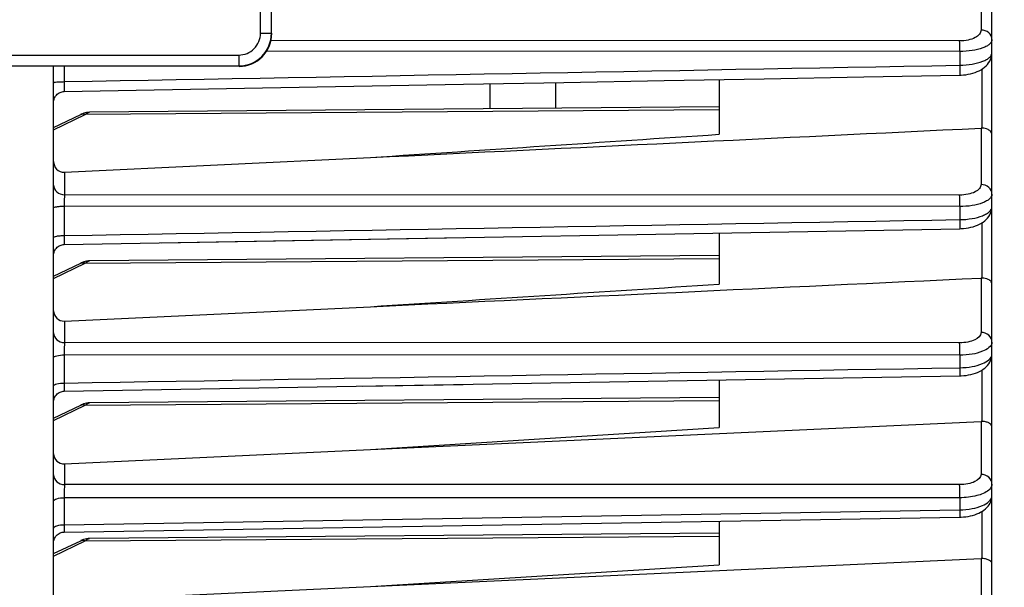
# Model space of a CAD drawing. Units: millimetres. Extents: x 0 to 594, y 0 to 420.
# Drawn here: x 208 to 230, y 247 to 260 of the extents above; entities that cross this region are included whole.
import ezdxf

# ---------------------------------------------------------------- set-up
doc = ezdxf.new("R2010")
doc.units = ezdxf.units.MM
doc.header["$LTSCALE"] = 32.67
doc.layers.get('0').update_dxf_attribs({"linetype": 'CONTINUOUS'})
doc.layers.add('SOLIDES', color=7, linetype='CONTINUOUS')
doc.styles.get("Standard").update_dxf_attribs({"font": 'txt', "width": 0.85})
doc.dimstyles.new('DIMSTYLE_5', dxfattribs={"dimtxt": 3.5, "dimasz": 3.5, "dimexe": 0.18, "dimexo": 0.0625, "dimgap": 0.09, "dimtad": 1, "dimdec": 4, "dimlfac": 4, "dimdsep": 46, "dimtxsty": 'STANDARD', "dimblk": '_FILLED', "dimblk1": '_FILLED', "dimblk2": '_FILLED', "dimcen": 0.09, "dimclrt": 5, "dimadec": 0, "dimazin": 0, "dimtp": 0.0001, "dimtm": 0.0001, "dimtfac": 1, "dimtdec": 4, "dimtofl": 0, "dimtmove": 0, "dimatfit": 3, "dimldrblk": '_FILLED', "dimfxl": 1, "dimtolj": 1, "dimarcsym": 0})

# ---------------------------------------------------------------- blocks, each defined once
blk = doc.blocks.new('_FILLED')
at = {"color": 0, "linetype": 'BYBLOCK'}
blk.add_solid([(0, 0), (-1, 0.2143), (-1, -0.2143)], dxfattribs=at)
blk = doc.blocks.new('*D5')
at = {"color": 2, "linetype": 'CONTINUOUS'}
for p, q in [((238.969, 256.43), (238.969, 209.093)), ((204.719, 219.558), (204.719, 193.104)), ((238.969, 207.09), (238.969, 193.104)), ((204.719, 194.604), (221.844, 194.604)), ((238.969, 194.604), (221.844, 194.604))]:
    blk.add_line(p, q, dxfattribs=at)
at = {"color": 2, "linetype": 'CONTINUOUS', "xscale": 3.5, "yscale": 3.5, "zscale": 3.5, "rotation": 180}
blk.add_blockref('_FILLED', (204.719, 194.604), dxfattribs=at)
at = {"color": 2, "linetype": 'CONTINUOUS', "xscale": 3.5, "yscale": 3.5, "zscale": 3.5}
blk.add_blockref('_FILLED', (238.969, 194.604), dxfattribs=at)
at = {"color": 5, "linetype": 'CONTINUOUS', "insert": (221.844, 198.979), "char_height": 3.5, "width": 8.925, "attachment_point": 2, "line_spacing_factor": 0.9}
blk.add_mtext('137', dxfattribs=at)

msp = doc.modelspace()

# ---------------------------------------------------------------- linework, layer by layer
at = {"color": 7, "linetype": 'CONTINUOUS'}
for p, q in [((229.968594, 236.002022), (229.968594, 289.992261)), ((208.468594, 220.24714), (208.468594, 259.251503)), ((213.252292, 258.753353), (217.86461, 258.837683)), ((218.468594, 258.274933), (218.468594, 258.848733)), ((219.968594, 258.876176), (219.968594, 258.288023)), ((223.718594, 258.944822), (223.718594, 257.68992)), ((208.71403, 258.670448), (213.252292, 258.753353)), ((223.718594, 258.320749), (209.291511, 258.194846)), ((208.468594, 257.849415), (209.089483, 258.145689)), ((208.716412, 256.822075), (215.728878, 257.158616)), ((210.941499, 255.205633), (229.231733, 255.528075)), ((223.718594, 255.430793), (223.718594, 254.256517)), ((208.69182, 255.16503), (208.714194, 255.166429)), ((208.714195, 255.166426), (217.860522, 255.327508)), ((208.468594, 254.443086), (209.089483, 254.739359)), ((209.229575, 254.783434), (209.190273, 254.775608)), ((209.268817, 254.787705), (209.229575, 254.783434)), ((209.291629, 254.788527), (209.268817, 254.787705)), ((223.718594, 254.914419), (209.291511, 254.788516)), ((208.716412, 253.411978), (215.728878, 253.740821)), ((208.714333, 251.805669), (229.231592, 252.15585)), ((223.718594, 252.061676), (223.718594, 250.970508)), ((215.554454, 251.922322), (217.857408, 251.961618)), ((223.718594, 251.661752), (209.291511, 251.535849)), ((208.468594, 251.190419), (209.089483, 251.486692)), ((209.229575, 251.530768), (209.190273, 251.522941)), ((209.268817, 251.535038), (209.229575, 251.530768)), ((209.291629, 251.535861), (209.268817, 251.535038)), ((215.728878, 250.466119), (229.720776, 251.113538)), ((215.728878, 250.466119), (223.718594, 250.970508)), ((208.716412, 250.141753), (215.728878, 250.466119)), ((208.71445, 248.5788), (229.231472, 248.919279)), ((223.718594, 248.827732), (223.718594, 247.823453)), ((208.532796, 248.496104), (208.551273, 248.514587)), ((209.229575, 248.423364), (209.190273, 248.415537)), ((209.268817, 248.427634), (209.229575, 248.423364)), ((209.291629, 248.428457), (209.268817, 248.427634)), ((223.718594, 248.554349), (209.291511, 248.428445)), ((208.468594, 248.083015), (209.089483, 248.379289)), ((215.728878, 247.326762), (229.720776, 247.970618)), ((215.728878, 247.326762), (223.718594, 247.823453)), ((208.716412, 247.004076), (215.728878, 247.326762))]:
    msp.add_line(p, q, dxfattribs=at)
at = {"color": 9, "linetype": 'CONTINUOUS'}
for p, q in [((229.720776, 261.429959), (229.720776, 260.079341)), ((229.229502, 259.828132), (213.449407, 259.836785)), ((229.231535, 259.587022), (213.35023, 259.595914)), ((229.231535, 259.587022), (229.231743, 259.273533)), ((208.714231, 259.251503), (208.714231, 258.896118)), ((229.747095, 257.831789), (229.747095, 259.187104)), ((208.468594, 257.794181), (209.194966, 258.140789)), ((223.718594, 258.252699), (209.194966, 258.140789)), ((229.720776, 257.831989), (229.720776, 256.540253)), ((208.716412, 256.822075), (208.716412, 256.306081)), ((229.229502, 256.297181), (208.716412, 256.306081)), ((208.714231, 256.044143), (208.714231, 255.371207)), ((229.231683, 256.03484), (208.714231, 256.044143)), ((229.231683, 256.03484), (229.231683, 255.73463)), ((229.747095, 254.397595), (229.747095, 255.666158)), ((208.468594, 254.387851), (209.194966, 254.734459)), ((209.194966, 254.734459), (223.718594, 254.846369)), ((229.720776, 254.397762), (229.720776, 253.150142)), ((208.716412, 253.411978), (208.716412, 252.918353)), ((229.229502, 252.912817), (208.716412, 252.918353)), ((208.714231, 252.63623), (208.714231, 251.990412)), ((229.231683, 252.630127), (208.714231, 252.63623)), ((229.231683, 252.630127), (229.231683, 252.342131)), ((229.747095, 251.113412), (229.747095, 252.291587)), ((209.194966, 251.481792), (223.718594, 251.593702)), ((208.468594, 251.135184), (209.194966, 251.481792)), ((229.720776, 251.113538), (229.720776, 249.898342)), ((208.716412, 250.141753), (208.716412, 249.666045)), ((229.229502, 249.664805), (208.716412, 249.666045)), ((208.714231, 249.364522), (208.714231, 248.744303)), ((229.231683, 249.362586), (208.714231, 249.364522)), ((229.231683, 249.362586), (229.231683, 249.086101)), ((208.714231, 248.744303), (229.231683, 249.086101)), ((229.747095, 247.970543), (229.747095, 249.053031)), ((209.194966, 248.374388), (223.718594, 248.486298)), ((208.468594, 248.027781), (209.194966, 248.374388)), ((229.720776, 247.970618), (229.720776, 246.77803))]:
    msp.add_line(p, q, dxfattribs=at)
at = {"color": 7, "linetype": 'CONTINUOUS'}
for points in [[(229.2319, 259.045835), (229.260678, 259.046698), (229.315604, 259.050227), (229.370789, 259.056326), (229.425722, 259.065047), (229.479536, 259.076339), (229.532003, 259.090202), (229.582872, 259.106651), (229.631517, 259.125556), (229.677849, 259.146935), (229.721702, 259.170821), (229.762644, 259.197075), (229.800648, 259.22579), (229.835522, 259.257002), (229.866773, 259.290408), (229.894302, 259.326017), (229.917877, 259.363712), (229.936998, 259.402715), (229.951632, 259.442759), (229.961737, 259.483474), (229.967256, 259.52364), (229.968588, 259.555063)], [(217.86461, 258.837683), (220.163806, 258.879748), (222.458361, 258.921746), (224.748274, 258.963677), (227.033546, 259.00554), (229.231902, 259.045829)], [(208.468596, 258.420757), (208.469987, 258.446829), (208.474089, 258.472613), (208.480858, 258.497829), (208.49022, 258.522201), (208.502073, 258.545463), (208.516287, 258.567362), (208.532707, 258.587661), (208.551156, 258.606135), (208.57143, 258.622586), (208.593309, 258.636832), (208.616555, 258.648718), (208.640914, 258.658115), (208.66612, 258.664921), (208.691898, 258.669061), (208.714029, 258.670449)], [(209.29152, 258.194856), (209.259304, 258.193327), (209.226288, 258.189245), (209.193319, 258.182671), (209.160425, 258.173634), (209.127737, 258.162207), (209.095318, 258.148436), (209.089434, 258.14567)], [(229.231731, 255.52808), (229.264147, 255.529067), (229.320336, 255.532769), (229.376387, 255.539047), (229.431826, 255.547914), (229.485877, 255.559297), (229.538324, 255.573171), (229.588954, 255.589536), (229.637244, 255.608273), (229.683126, 255.6294), (229.726452, 255.652946), (229.766862, 255.678808), (229.804335, 255.707087), (229.838686, 255.737826), (229.869451, 255.770752), (229.896515, 255.80587), (229.919647, 255.843068), (229.938374, 255.881626), (229.952642, 255.921279), (229.962383, 255.961635), (229.967539, 256.0015), (229.968586, 256.029034)], [(208.53237, 255.083259), (208.550826, 255.101812), (208.57112, 255.118335), (208.59303, 255.132646), (208.616316, 255.144587), (208.640722, 255.15403), (208.665982, 255.160869), (208.691819, 255.165029)], [(208.4686, 254.916471), (208.469901, 254.941938), (208.473926, 254.967797), (208.480631, 254.993093), (208.489945, 255.017548), (208.501763, 255.040897), (208.515958, 255.062881), (208.532373, 255.083262), (208.550829, 255.101815), (208.571123, 255.118337), (208.593032, 255.132647), (208.616318, 255.144589), (208.640725, 255.15403)], [(209.193319, 254.776341), (209.160425, 254.767304), (209.127737, 254.755877), (209.095318, 254.742106), (209.089434, 254.73934)], [(209.190273, 254.775608), (209.151185, 254.764322), (209.142401, 254.761003)], [(209.29152, 254.788526), (209.259304, 254.786997), (209.226288, 254.782915)], [(229.23159, 252.155855), (229.265693, 252.156888), (229.32256, 252.160644), (229.379081, 252.166965), (229.434805, 252.175847), (229.489002, 252.187208), (229.541468, 252.20101), (229.592007, 252.21725), (229.640152, 252.235816), (229.685844, 252.256731), (229.728945, 252.280028), (229.769126, 252.305618), (229.806367, 252.333612), (229.840486, 252.364062), (229.871035, 252.396715), (229.897883, 252.431571), (229.920796, 252.468525), (229.939313, 252.506888), (229.953363, 252.546394), (229.96286, 252.58663), (229.967742, 252.626393), (229.968585, 252.650908)], [(208.516106, 251.702328), (208.532536, 251.722685), (208.551002, 251.741213), (208.571304, 251.75771), (208.593219, 251.771996), (208.616506, 251.783913), (208.640911, 251.793331), (208.666166, 251.800148), (208.691996, 251.804288), (208.714332, 251.805671)], [(208.593229, 251.772002), (208.616516, 251.783917), (208.64092, 251.793334), (208.666174, 251.80015), (208.692002, 251.804289), (208.714332, 251.805671)], [(208.468598, 251.555709), (208.469933, 251.581509), (208.47399, 251.607351), (208.480725, 251.632627), (208.490064, 251.657061)], [(208.490055, 251.65704), (208.501894, 251.680367), (208.516106, 251.702328)], [(208.516117, 251.702343), (208.532547, 251.722698), (208.551014, 251.741223)], [(209.193319, 251.523674), (209.160425, 251.514638), (209.127737, 251.503211), (209.095318, 251.489439), (209.089434, 251.486673)], [(209.190273, 251.522941), (209.151185, 251.511655), (209.142401, 251.508337)], [(209.29152, 251.53586), (209.259304, 251.53433), (209.226288, 251.530249)], [(229.231471, 248.919283), (229.261409, 248.920123), (229.316343, 248.92347), (229.370897, 248.929167), (229.42468, 248.937201), (229.477052, 248.947496), (229.527831, 248.960015), (229.57685, 248.974745), (229.623681, 248.991587), (229.668273, 249.010546), (229.710513, 249.03164), (229.750104, 249.05479), (229.787053, 249.080076), (229.821226, 249.107547), (229.85226, 249.137023), (229.880076, 249.168526), (229.904498, 249.202012), (229.925117, 249.236995), (229.941863, 249.273321), (229.954605, 249.31067), (229.963146, 249.348028), (229.967656, 249.384767), (229.968583, 249.410031)], [(208.468596, 248.329051), (208.469984, 248.355149), (208.47409, 248.38096), (208.480867, 248.4062), (208.490242, 248.430595)], [(208.490228, 248.430562), (208.502097, 248.453849), (208.516332, 248.475769)], [(208.516332, 248.475769), (208.532778, 248.496083), (208.551255, 248.51457), (208.571561, 248.531026), (208.593474, 248.545272), (208.616755, 248.557153), (208.641149, 248.566537), (208.66639, 248.573324), (208.692201, 248.577438), (208.714449, 248.578801)], [(208.593492, 248.545282), (208.616771, 248.55716), (208.641164, 248.566542)], [(208.666403, 248.573327), (208.692212, 248.577439), (208.714449, 248.578801)], [(209.193319, 248.41627), (209.160425, 248.407234), (209.127737, 248.395807), (209.095318, 248.382036), (209.089434, 248.379269)], [(209.190273, 248.415537), (209.151185, 248.404251), (209.142401, 248.400933)], [(209.29152, 248.428456), (209.259304, 248.426926), (209.226288, 248.422845)]]:
    msp.add_lwpolyline(points, dxfattribs=at)
for centre, radius, start, end in [((229.732146, 257.596757), 0.235507, 86.3604513, 92.7672569), ((229.73237, 254.151649), 0.246386, 86.5735933, 92.6971758), ((229.732709, 250.856365), 0.25745, 86.7965911, 92.65673), ((229.733173, 247.701921), 0.268983, 87.0330795, 92.641705)]:
    msp.add_arc(centre, radius, start, end, dxfattribs=at)
msp.add_ellipse((212.71848, 259.997254), major_axis=(-0.530492, 0.530492), ratio=0.99969546, start_param=-3.926838524, end_param=-2.356346783, dxfattribs=at)
at = {"color": 9, "linetype": 'CONTINUOUS'}
for points, knots in [([(229.720776, 260.079341), (229.720776, 260.046247), (229.687789, 259.970206), (229.575939, 259.892443), (229.417758, 259.839931), (229.295126, 259.828096), (229.229502, 259.828132)], [0, 0, 0, 0, 0.166774419, 0.384936536, 0.669284558, 1, 1, 1, 1]), ([(229.968594, 259.858612), (229.968594, 259.915765), (229.908349, 260.037907), (229.783151, 260.07886), (229.720776, 260.079341)], [0, 0, 0, 0, 0.478146795, 1, 1, 1, 1]), ([(229.231683, 259.587022), (229.231731, 259.61113), (229.231605, 259.691501), (229.231327, 259.771895), (229.229502, 259.828132)], [0, 0, 0, 0, 0.299946918, 1, 1, 1, 1]), ([(229.968594, 259.858612), (229.968594, 259.820085), (229.926345, 259.758091), (229.844759, 259.70493), (229.714036, 259.646368), (229.506434, 259.599658), (229.32778, 259.587028), (229.231535, 259.587017)], [0, 0, 0, 0, 0.139121536, 0.236444253, 0.355559413, 0.652453821, 1, 1, 1, 1]), ([(229.231743, 259.273535), (229.32803, 259.274769), (229.506763, 259.289753), (229.714124, 259.339286), (229.844687, 259.399604), (229.926292, 259.454048), (229.968594, 259.51659), (229.968594, 259.555477)], [0, 0, 0, 0, 0.346484693, 0.643039845, 0.762357112, 0.860078917, 1, 1, 1, 1]), ([(229.231683, 259.273533), (229.232182, 259.243999), (229.232792, 259.190159), (229.23375, 259.126145), (229.232991, 259.086397), (229.233987, 259.064279), (229.231392, 259.054815), (229.233347, 259.045873), (229.231902, 259.045836)], [0, 0, 0, 0, 0.389055392, 0.711981497, 0.83454198, 0.925200848, 0.980963786, 1, 1, 1, 1]), ([(208.468594, 258.871808), (208.468594, 258.874021), (208.476346, 258.87842), (208.498731, 258.884035), (208.549581, 258.890523), (208.624461, 258.894864), (208.68278, 258.896057), (208.714231, 258.896111)], [0, 0, 0, 0, 0.026658127, 0.085396006, 0.300816676, 0.621157993, 1, 1, 1, 1]), ([(208.714231, 258.896118), (208.713741, 258.866798), (208.713146, 258.813393), (208.7122, 258.749887), (208.712955, 258.71055), (208.711969, 258.688617), (208.714533, 258.679369), (208.712606, 258.670439), (208.714029, 258.670448)], [0, 0, 0, 0, 0.389710496, 0.712666178, 0.835051299, 0.925533157, 0.981088087, 1, 1, 1, 1]), ([(209.089483, 258.145688), (209.097016, 258.149288), (209.131547, 258.160582), (209.169951, 258.152341), (209.194966, 258.140789)], [0, 0, 0, 0, 0.232547615, 1, 1, 1, 1]), ([(209.194966, 258.140789), (209.202745, 258.148975), (209.229455, 258.174375), (209.265389, 258.194611), (209.291407, 258.194847)], [0, 0, 0, 0, 0.302661623, 1, 1, 1, 1]), ([(208.468594, 256.526811), (208.468594, 256.469658), (208.528839, 256.347516), (208.654037, 256.306564), (208.716412, 256.306083)], [0, 0, 0, 0, 0.47814674, 1, 1, 1, 1]), ([(229.720776, 256.540253), (229.720776, 256.507597), (229.686037, 256.432406), (229.572951, 256.358252), (229.41547, 256.308288), (229.294151, 256.297153), (229.229502, 256.297181)], [0, 0, 0, 0, 0.166023603, 0.385985339, 0.671329311, 1, 1, 1, 1]), ([(229.968594, 256.319525), (229.968594, 256.376678), (229.908349, 256.49882), (229.783151, 256.539772), (229.720776, 256.540253)], [0, 0, 0, 0, 0.4781468, 1, 1, 1, 1]), ([(208.716412, 256.306081), (208.7159, 256.290531), (208.714158, 256.203227), (208.713987, 256.115902), (208.714231, 256.044143)], [0, 0, 0, 0, 0.178182875, 1, 1, 1, 1]), ([(229.231683, 256.03484), (229.231772, 256.060759), (229.231727, 256.148206), (229.23153, 256.235682), (229.229502, 256.297181)], [0, 0, 0, 0, 0.296381951, 1, 1, 1, 1]), ([(229.968594, 256.319525), (229.968594, 256.279231), (229.92663, 256.214289), (229.843601, 256.157832), (229.712665, 256.096831), (229.505436, 256.048082), (229.32728, 256.034904), (229.231683, 256.03484)], [0, 0, 0, 0, 0.144273065, 0.243080475, 0.362770535, 0.657710157, 1, 1, 1, 1]), ([(208.468594, 256.002949), (208.468594, 256.011047), (208.50019, 256.024659), (208.546507, 256.03369), (208.625365, 256.042403), (208.682767, 256.044062), (208.714231, 256.044153)], [0, 0, 0, 0, 0.095825904, 0.311647549, 0.627659722, 1, 1, 1, 1]), ([(229.231683, 255.73463), (229.327353, 255.735859), (229.505658, 255.751285), (229.712722, 255.80277), (229.843537, 255.865508), (229.926587, 255.923253), (229.968594, 255.988759), (229.968594, 256.029421)], [0, 0, 0, 0, 0.341258115, 0.63589773, 0.755783406, 0.854969125, 1, 1, 1, 1]), ([(229.231683, 255.734632), (229.232093, 255.707444), (229.232573, 255.658292), (229.233393, 255.60001), (229.23268, 255.564247), (229.233578, 255.544487), (229.231249, 255.536074), (229.233016, 255.528109), (229.231733, 255.528081)], [0, 0, 0, 0, 0.394813552, 0.71658404, 0.837555166, 0.926696684, 0.981364628, 1, 1, 1, 1]), ([(208.468594, 255.326005), (208.468594, 255.334435), (208.499251, 255.349899), (208.546691, 255.359619), (208.625196, 255.369308), (208.682763, 255.371097), (208.714231, 255.371197)], [0, 0, 0, 0, 0.099195703, 0.315079575, 0.629711108, 1, 1, 1, 1]), ([(208.714231, 255.371207), (208.713828, 255.344212), (208.71336, 255.29545), (208.712549, 255.237612), (208.713258, 255.202208), (208.712369, 255.182593), (208.714671, 255.174381), (208.712929, 255.166407), (208.714194, 255.166425)], [0, 0, 0, 0, 0.395394377, 0.71716198, 0.838011309, 0.927001764, 0.981470391, 1, 1, 1, 1]), ([(209.089483, 254.739358), (209.097016, 254.742958), (209.131547, 254.754253), (209.169951, 254.746011), (209.194966, 254.734459)], [0, 0, 0, 0, 0.232547615, 1, 1, 1, 1]), ([(209.194966, 254.734459), (209.202745, 254.742645), (209.229455, 254.768045), (209.265389, 254.788281), (209.291407, 254.788517)], [0, 0, 0, 0, 0.302661623, 1, 1, 1, 1]), ([(208.468594, 253.139085), (208.468594, 253.081932), (208.528839, 252.959789), (208.654037, 252.918837), (208.716412, 252.918356)], [0, 0, 0, 0, 0.478146743, 1, 1, 1, 1]), ([(229.720776, 253.150142), (229.720777, 253.077342), (229.594345, 252.974263), (229.415251, 252.925252), (229.293455, 252.9128), (229.229502, 252.912817)], [0, 0, 0, 0, 0.377875643, 0.668044573, 1, 1, 1, 1]), ([(229.968594, 252.929414), (229.968594, 252.986567), (229.908349, 253.108709), (229.783151, 253.149662), (229.720776, 253.150142)], [0, 0, 0, 0, 0.4781468, 1, 1, 1, 1]), ([(208.716412, 252.918353), (208.715846, 252.901557), (208.713996, 252.807524), (208.713856, 252.71347), (208.714231, 252.63623)], [0, 0, 0, 0, 0.17869071, 1, 1, 1, 1]), ([(229.231683, 252.630127), (229.231818, 252.657661), (229.231863, 252.751891), (229.231751, 252.846155), (229.229502, 252.912817)], [0, 0, 0, 0, 0.292194973, 1, 1, 1, 1]), ([(229.968594, 252.929366), (229.968574, 252.829402), (229.763402, 252.7047), (229.508761, 252.646048), (229.326839, 252.630245), (229.231683, 252.630127)], [0, 0, 0, 0, 0.359968033, 0.65734743, 1, 1, 1, 1]), ([(208.468594, 252.574831), (208.468594, 252.58476), (208.495678, 252.606612), (208.576257, 252.628473), (208.655929, 252.63598), (208.714231, 252.63623)], [0, 0, 0, 0, 0.113985353, 0.330733463, 1, 1, 1, 1]), ([(229.231683, 252.342131), (229.326915, 252.343363), (229.508922, 252.361292), (229.764099, 252.423686), (229.968566, 252.550409), (229.968594, 252.651202)], [0, 0, 0, 0, 0.341531409, 0.638554913, 1, 1, 1, 1]), ([(229.231683, 252.342134), (229.232019, 252.317297), (229.232393, 252.272711), (229.233091, 252.219986), (229.232427, 252.187959), (229.233224, 252.170405), (229.231148, 252.162923), (229.232726, 252.155887), (229.231591, 252.155853)], [0, 0, 0, 0, 0.399912475, 0.720766304, 0.840198681, 0.927985515, 0.981727477, 1, 1, 1, 1]), ([(208.468594, 251.925176), (208.468594, 251.935488), (208.494922, 251.958644), (208.576313, 251.982286), (208.655888, 251.990137), (208.714231, 251.990403)], [0, 0, 0, 0, 0.11759607, 0.334616232, 1, 1, 1, 1]), ([(208.714231, 251.990412), (208.7139, 251.965745), (208.713534, 251.921509), (208.712845, 251.869171), (208.713505, 251.837456), (208.712714, 251.820018), (208.714769, 251.81271), (208.713211, 251.805661), (208.714332, 251.805669)], [0, 0, 0, 0, 0.400485711, 0.721177551, 0.840627323, 0.928272269, 0.981804946, 1, 1, 1, 1]), ([(209.089483, 251.486691), (209.097016, 251.490291), (209.131547, 251.501586), (209.169951, 251.493344), (209.194966, 251.481792)], [0, 0, 0, 0, 0.232547615, 1, 1, 1, 1]), ([(209.194966, 251.481792), (209.202745, 251.489979), (209.229455, 251.515378), (209.265389, 251.535615), (209.291407, 251.535851)], [0, 0, 0, 0, 0.302661623, 1, 1, 1, 1]), ([(208.468594, 249.886772), (208.468594, 249.829619), (208.528839, 249.707477), (208.654037, 249.666525), (208.716412, 249.666044)], [0, 0, 0, 0, 0.478146739, 1, 1, 1, 1]), ([(229.720776, 249.898342), (229.720777, 249.825744), (229.592396, 249.724562), (229.414238, 249.676954), (229.292992, 249.664801), (229.229502, 249.664805)], [0, 0, 0, 0, 0.378436045, 0.669038245, 1, 1, 1, 1]), ([(229.968594, 249.677613), (229.968594, 249.734766), (229.908349, 249.856909), (229.783151, 249.897861), (229.720776, 249.898342)], [0, 0, 0, 0, 0.478146799, 1, 1, 1, 1]), ([(208.716412, 249.666045), (208.715789, 249.648005), (208.713817, 249.547506), (208.713705, 249.446983), (208.714231, 249.364522)], [0, 0, 0, 0, 0.179585134, 1, 1, 1, 1]), ([(229.231683, 249.362586), (229.231869, 249.391539), (229.232016, 249.492278), (229.231991, 249.593058), (229.229502, 249.664805)], [0, 0, 0, 0, 0.287400655, 1, 1, 1, 1]), ([(229.89551, 249.540682), (229.820635, 249.474327), (229.59437, 249.387968), (229.363695, 249.362828), (229.231683, 249.362586)], [0, 0, 0, 0, 0.431124218, 1, 1, 1, 1]), ([(229.968594, 249.677613), (229.968591, 249.66573), (229.961493, 249.612801), (229.926067, 249.567762), (229.89551, 249.540682)], [0, 0, 0, 0, 0.225422847, 1, 1, 1, 1]), ([(208.468594, 249.283741), (208.468594, 249.29568), (208.492176, 249.323587), (208.575868, 249.355095), (208.655695, 249.364198), (208.714231, 249.364528)], [0, 0, 0, 0, 0.132387675, 0.350901941, 1, 1, 1, 1]), ([(229.231683, 249.086101), (229.326663, 249.087341), (229.508299, 249.106036), (229.767265, 249.171967), (229.96857, 249.307001), (229.968594, 249.410721)], [0, 0, 0, 0, 0.337052687, 0.631964595, 1, 1, 1, 1]), ([(229.231683, 249.086104), (229.231956, 249.0636), (229.232245, 249.023468), (229.23283, 248.97611), (229.232218, 248.947623), (229.232915, 248.932104), (229.231079, 248.925513), (229.23247, 248.919309), (229.231472, 248.919282)], [0, 0, 0, 0, 0.404618269, 0.724490168, 0.842643492, 0.92917203, 0.982051431, 1, 1, 1, 1]), ([(208.468594, 248.659833), (208.468594, 248.690827), (208.577541, 248.739117), (208.655643, 248.74395), (208.714231, 248.744296)], [0, 0, 0, 0, 0.345983538, 1, 1, 1, 1]), ([(208.714231, 248.744303), (208.713961, 248.721949), (208.713679, 248.68212), (208.713101, 248.635102), (208.713709, 248.606874), (208.713018, 248.59146), (208.714835, 248.584996), (208.713462, 248.5788), (208.714449, 248.5788)], [0, 0, 0, 0, 0.40512763, 0.72483193, 0.843009714, 0.929433393, 0.982116431, 1, 1, 1, 1]), ([(209.089483, 248.379288), (209.097016, 248.382887), (209.131547, 248.394182), (209.169951, 248.38594), (209.194966, 248.374388)], [0, 0, 0, 0, 0.232547615, 1, 1, 1, 1]), ([(209.194966, 248.374388), (209.202745, 248.382575), (209.229455, 248.407974), (209.265389, 248.428211), (209.291407, 248.428447)], [0, 0, 0, 0, 0.302661623, 1, 1, 1, 1])]:
    msp.add_open_spline(points, degree=3, knots=knots, dxfattribs=at)
for points in [[(208.714231, 258.896118), (215.553406, 259.02168), (222.392577, 259.147477), (229.231743, 259.273533)], [(208.714231, 255.371207), (215.553385, 255.492165), (222.392536, 255.613297), (229.231683, 255.73463)], [(208.714231, 251.990412), (215.553384, 252.107513), (222.392535, 252.224745), (229.231683, 252.342131)]]:
    msp.add_open_spline(points, degree=3, dxfattribs=at)
at = {"color": 7, "linetype": 'CONTINUOUS'}
for points in [[(215.728878, 257.158616), (220.392864, 257.38265), (225.056831, 257.607088), (229.720776, 257.831989)], [(215.728878, 257.158616), (218.392139, 257.335377), (221.055379, 257.512469), (223.718594, 257.68992)], [(215.728878, 253.740821), (220.392852, 253.95962), (225.056819, 254.178592), (229.720776, 254.397762)], [(215.728878, 253.740821), (218.392129, 253.912519), (221.055369, 254.084413), (223.718594, 254.256517)]]:
    msp.add_open_spline(points, degree=3, dxfattribs=at)
for points, knots in [([(229.968594, 257.693876), (229.968594, 257.709841), (229.9518, 257.75787), (229.86953, 257.812872), (229.79261, 257.828884), (229.747095, 257.831789)], [0, 0, 0, 0, 0.170803746, 0.512063223, 1, 1, 1, 1]), ([(208.468594, 257.070222), (208.468594, 257.006385), (208.516433, 256.871566), (208.652827, 256.819026), (208.716412, 256.822075)], [0, 0, 0, 0, 0.50070089, 1, 1, 1, 1]), ([(229.968594, 254.267816), (229.968594, 254.282726), (229.951482, 254.328507), (229.869084, 254.379824), (229.792956, 254.39484), (229.747095, 254.397595)], [0, 0, 0, 0, 0.162529416, 0.499190702, 1, 1, 1, 1]), ([(208.468594, 253.649578), (208.468594, 253.587559), (208.519725, 253.456), (208.653683, 253.409037), (208.716412, 253.411978)], [0, 0, 0, 0, 0.496878993, 1, 1, 1, 1]), ([(229.968594, 250.99214), (229.968594, 251.023243), (229.920212, 251.072232), (229.838308, 251.10203), (229.77977, 251.111577), (229.747095, 251.113412)], [0, 0, 0, 0, 0.348438305, 0.633380949, 1, 1, 1, 1]), ([(208.468594, 250.369387), (208.468594, 250.309203), (208.5228, 250.180917), (208.654346, 250.138883), (208.716412, 250.141753)], [0, 0, 0, 0, 0.492031265, 1, 1, 1, 1]), ([(229.968594, 247.858292), (229.968594, 247.887474), (229.919342, 247.932633), (229.839074, 247.959797), (229.780239, 247.96882), (229.747095, 247.970543)], [0, 0, 0, 0, 0.333728992, 0.62045893, 1, 1, 1, 1])]:
    msp.add_open_spline(points, degree=3, knots=knots, dxfattribs=at)
at = {"layer": 'SOLIDES', "color": 9, "linetype": 'CONTINUOUS'}
for p, q in [((213.209846, 260.005811), (213.209846, 260.79915)), ((213.459808, 260.005815), (213.459808, 260.79915)), ((213.209846, 260.005811), (213.459808, 260.005811)), ((213.468594, 259.997025), (213.459808, 260.005815)), ((175.227266, 259.505887), (212.709922, 259.505887)), ((212.709922, 259.505887), (212.709922, 259.255925)), ((175.227266, 259.255925), (212.709922, 259.255925)), ((212.718708, 259.24714), (212.709922, 259.255925))]:
    msp.add_line(p, q, dxfattribs=at)
for centre, radius, start, end in [((212.709862, 260.005871), 0.749946, 270.0046113, 359.9956864), ((212.709954, 260.00578), 0.499892, 269.9963871, 0.0036129)]:
    msp.add_arc(centre, radius, start, end, dxfattribs=at)

# ---------------------------------------------------------------- dimensions: what is measured, and where the dimension line sits
at = {"color": 2, "linetype": 'CONTINUOUS'}
dim = msp.add_linear_dim(base=(238.968594, 194.604312), p1=(204.718594, 219.558273), p2=(238.968594, 256.429904), dimstyle='DIMSTYLE_5', dxfattribs=at)
dim.commit()
dim.dimension.update_dxf_attribs({"geometry": '*D5', "text_midpoint": (217.381094, 197.229312), "dimtype": 160})

doc.saveas('drawing.dxf')
